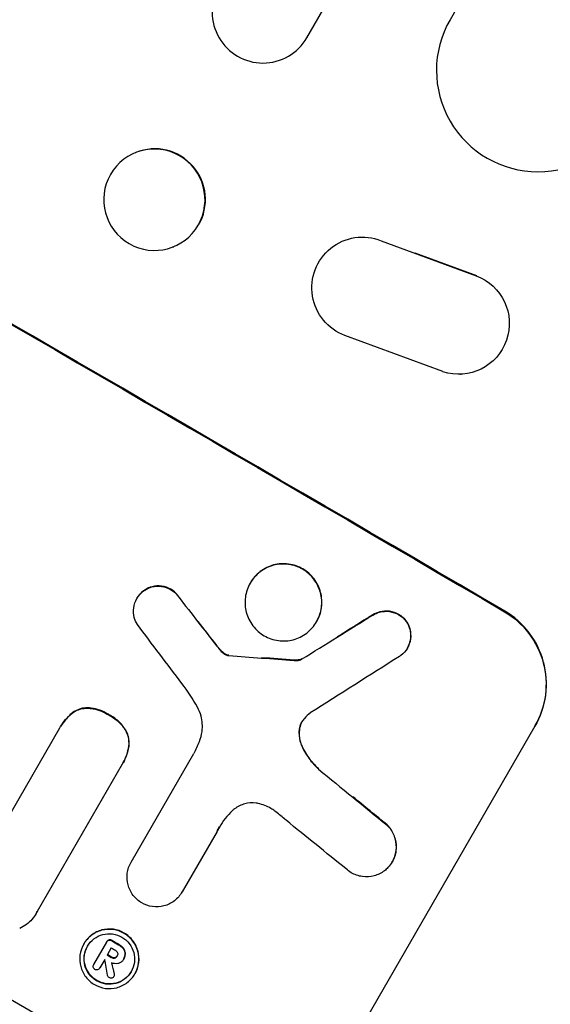
# Model space of a CAD drawing. Units: millimetres. Extents: x -11795 to 13653, y -4732 to 18711.
# Drawn here: x 2338 to 2416, y 6358 to 6503 of the extents above; entities that cross this region are included whole.
import ezdxf

# ---------------------------------------------------------------- set-up
doc = ezdxf.new("R2010")
doc.units = ezdxf.units.MM
doc.header["$LTSCALE"] = 20
doc.layers.add('2d', color=230, linetype='Continuous')

msp = doc.modelspace()

# ---------------------------------------------------------------- linework, layer by layer
at = {"layer": '2d'}
for p, q in [((2380.25, 6500.78), (3088.51, 7727.52)), ((3099.97, 7713.37), (2401.42, 6503.44)), ((2354.9, 6483.78), (2354.97, 6483.81)), ((2388.21, 6471.28), (2388.3, 6471.29)), ((2391.23, 6470.75), (2405.3, 6465.56)), ((2360.51, 6469.86), (2360.57, 6469.88)), ((2405.39, 6465.56), (2396.28, 6468.93)), ((2400.38, 6451.4), (2385.89, 6456.75)), ((2402.97, 6451.02), (2403.07, 6451.02)), ((2371.87, 6420.13), (2371.9, 6420.18)), ((2355.11, 6417.85), (2355.14, 6417.89)), ((2381.69, 6414.4), (2381.72, 6414.44)), ((2395.11, 6410.51), (2395.14, 6410.56)), ((2379.5, 6408.91), (2379.48, 6408.87)), ((2343.85, 6398.92), (2343.88, 6398.96)), ((2413.96, 6398.97), (2383.13, 6345.56)), ((2413.96, 6398.97), (2414.02, 6399.06)), ((2336.58, 6386.32), (2343.74, 6398.73)), ((2354.28, 6378.88), (2363.56, 6394.96)), ((2352.96, 6393.36), (2340.37, 6371.57)), ((2353.07, 6393.55), (2353.1, 6393.6)), ((2366.97, 6383.4), (2361.82, 6374.48)), ((2354.26, 6378.85), (2354.28, 6378.89)), ((2392.87, 6378.9), (2392.89, 6378.95)), ((2361.79, 6374.44), (2361.82, 6374.49)), ((2340.21, 6371.26), (2340.24, 6371.3)), ((2347.26, 6366.76), (2347.29, 6366.81)), ((2348.74, 6363.74), (2350.66, 6367.06)), ((2350.68, 6367.09), (2350.7, 6367.14)), ((2351.34, 6366.19), (2350.74, 6365.14)), ((2350.37, 6364.5), (2349.63, 6363.22)), ((2352.2, 6364.99), (2352.23, 6365.04)), ((2353.11, 6364.43), (2353.13, 6364.47)), ((2353.15, 6364.51), (2353.18, 6364.56)), ((2348.73, 6363.72), (2348.76, 6363.77)), ((2349.61, 6363.19), (2349.64, 6363.24)), ((2354.83, 6362.35), (2354.85, 6362.39)), ((2351.76, 6362.03), (2351.73, 6361.98))]:
    msp.add_line(p, q, dxfattribs=at)
at = {"layer": '2d', "extrusion": (0, 0, -1)}
for centre, major_axis, ratio, start_param, end_param in [((2274.19, 6428.07), (950.9, -549), 0.052336, -1.68328, -1.458313), ((2357.71, 6476.82), (-2.8, 6.96), 0.997494, -0.665803, 5.617382), ((2388.46, 6463.79), (0.25, -7.5), 0.995314, 0.385291, 3.55456), ((2402.72, 6458.52), (-0.25, 7.5), 0.995314, 0.385255, 3.49468), ((2274.59, 6428.62), (785.02, -1001.04), 0.04857, -1.522162, -1.514933), ((2070.74, 6074.23), (4163.53, 2599.68), 0.024614, -1.481216, -1.478684), ((2380.53, 6421.44), (-2.11, 17.14), 0.994153, -2.158258, -2.134014), ((2232.56, 6355.69), (1348.28, -96.91), 0.047096, -1.473021, -1.465833), ((2265.33, 6412.66), (873.39, -707.58), 0.051692, -1.4788, -1.467099), ((2238.56, 6366.36), (950.03, -548.5), 0.052336, -1.482019, -1.480918), ((2238.09, 6365.55), (950.03, -548.5), 0.052336, -1.481562, -1.480918), ((2237.48, 6364.5), (950.03, -548.5), 0.052336, -1.481562, -1.480918), ((2257.66, 6398.58), (526.66, -2277.88), 0.035731, -1.547344, -1.546615)]:
    msp.add_ellipse(centre, major_axis=major_axis, ratio=ratio, start_param=start_param, end_param=end_param, dxfattribs=at)
at = {"layer": '2d'}
for centre, major_axis, ratio, start_param, end_param in [((2274.19, 6428.07), (-952.63, 550), 0.052336, -1.683074, -1.458518), ((2373.76, 6504.53), (-6.5, 3.75), 0.99863, 0, 3.141593), ((2414.41, 6495.94), (-12.99, 7.5), 0.99863, 0, 3.141593), ((2357.77, 6476.85), (-2.8, 6.96), 0.997494, -2.478077, 0), ((2231.01, 6353.29), (-950.9, 549), 0.052336, -1.68328, -1.458313), ((2070.64, 6074.07), (-4167.41, -2602.1), 0.024614, -1.662866, -1.661601), ((2270.89, 6422.23), (-779.67, 1024.19), 0.048285, -1.62407, -1.61557), ((2274.58, 6428.62), (-785.74, 1001.96), 0.04857, -1.626591, -1.622977), ((2380.5, 6421.4), (2.1, -17.14), 0.994145, -1.031469, -0.982981), ((2232.55, 6355.68), (-1349.51, 97), 0.047096, -1.675684, -1.672091), ((2056.78, 6049.81), (-4275.75, -2722.43), 0.024204, -1.665134, -1.662039), ((2343.11, 6405.49), (-0.56, 23.09), 0.994974, -2.068185, -1.983744), ((2265.33, 6412.66), (-874.19, 708.22), 0.051692, -1.674391, -1.66854), ((2260.54, 6404.38), (-875.95, 701.23), 0.051738, -1.673062, -1.662833), ((2238.56, 6366.36), (-950.9, 549), 0.052336, -1.660592, -1.659493), ((2237.1, 6363.81), (-949.96, 548.45), 0.052384, -1.660043, -1.660031), ((2254.76, 6393.48), (-443.56, 2650.6), 0.033317, -1.588194, -1.587306), ((2237.48, 6364.5), (-950.9, 549), 0.052336, -1.660592, -1.659949), ((2257.63, 6398.53), (-527.14, 2279.98), 0.035731, -1.59492, -1.594558)]:
    msp.add_ellipse(centre, major_axis=major_axis, ratio=ratio, start_param=start_param, end_param=end_param, dxfattribs=at)
for points, knots in [([(2371.87, 6420.13), (2372.23, 6420.75), (2372.73, 6421.34), (2373.93, 6422.25), (2374.63, 6422.59), (2376.01, 6422.95), (2376.78, 6423.01), (2378.28, 6422.8), (2379.01, 6422.54), (2380.24, 6421.82), (2380.82, 6421.32), (2381.75, 6420.11), (2382.08, 6419.41), (2382.45, 6418.03), (2382.51, 6417.25), (2382.31, 6415.75), (2382.05, 6415.02), (2381.69, 6414.4), (2381.34, 6413.78), (2380.83, 6413.19), (2379.63, 6412.28), (2378.94, 6411.94), (2377.56, 6411.58), (2376.79, 6411.52), (2375.29, 6411.73), (2374.56, 6411.99), (2373.33, 6412.71), (2372.74, 6413.21), (2371.82, 6414.42), (2371.48, 6415.12), (2371.12, 6416.51), (2371.06, 6417.28), (2371.26, 6418.78), (2371.51, 6419.51), (2371.87, 6420.13)], [-1.716946, -1.716946, -1.716946, -1.716946, -1.502575, -1.502575, -1.288205, -1.288205, -1.07338, -1.07338, -0.858556, -0.858556, -0.643681, -0.643681, -0.428807, -0.428807, -0.214403, -0.214403, 0, 0, 0, 0.214183, 0.214183, 0.428366, 0.428366, 0.643461, 0.643461, 0.858556, 0.858556, 1.073576, 1.073576, 1.288596, 1.288596, 1.502771, 1.502771, 1.716946, 1.716946, 1.716946, 1.716946]), ([(2381.72, 6414.44), (2382.08, 6415.06), (2382.33, 6415.79), (2382.53, 6417.3), (2382.47, 6418.07), (2382.11, 6419.45), (2381.77, 6420.15), (2380.85, 6421.36), (2380.27, 6421.87), (2379.03, 6422.59), (2378.3, 6422.85), (2376.8, 6423.05), (2376.03, 6423), (2374.65, 6422.63), (2373.96, 6422.3), (2372.76, 6421.38), (2372.25, 6420.79), (2371.9, 6420.18)], [-1.71694, -1.71694, -1.71694, -1.71694, -1.502757, -1.502757, -1.288575, -1.288575, -1.073481, -1.073481, -0.858388, -0.858388, -0.643369, -0.643369, -0.428351, -0.428351, -0.214175, -0.214175, 0, 0, 0, 0]), ([(2356.29, 6419.09), (2356.62, 6419.3), (2356.98, 6419.46), (2357.78, 6419.68), (2358.28, 6419.71), (2359.24, 6419.58), (2359.71, 6419.42), (2360.5, 6418.95), (2360.88, 6418.63), (2361.22, 6418.18), (2361.27, 6418.11), (2361.31, 6418.04)], [1.2623646, 1.2623646, 1.2623646, 1.2623646, 1.3741037, 1.3741037, 1.5117375, 1.5117375, 1.6493713, 1.6493713, 1.7870307, 1.7870307, 1.8103143, 1.8103143, 1.8103143, 1.8103143]), ([(2361.34, 6418.09), (2361.29, 6418.16), (2361.25, 6418.22), (2360.9, 6418.68), (2360.53, 6419), (2359.73, 6419.46), (2359.27, 6419.63), (2358.3, 6419.76), (2357.81, 6419.72), (2357.01, 6419.51), (2356.65, 6419.35), (2356.32, 6419.13)], [-0.7107127, -0.7107127, -0.7107127, -0.7107127, -0.6874291, -0.6874291, -0.5497703, -0.5497703, -0.4121372, -0.4121372, -0.2745041, -0.2745041, -0.1627648, -0.1627648, -0.1627648, -0.1627648]), ([(2355.2, 6414), (2354.99, 6414.33), (2354.84, 6414.68), (2354.62, 6415.48), (2354.59, 6415.99), (2354.71, 6416.97), (2354.88, 6417.44), (2355.35, 6418.25), (2355.68, 6418.63), (2356.14, 6418.99), (2356.21, 6419.04), (2356.29, 6419.09)], [0.7302742, 0.7302742, 0.7302742, 0.7302742, 0.8393286, 0.8393286, 0.9790683, 0.9790683, 1.118808, 1.118808, 1.2584573, 1.2584573, 1.2844158, 1.2844158, 1.2844158, 1.2844158]), ([(2356.32, 6419.13), (2356.24, 6419.08), (2356.17, 6419.03), (2355.7, 6418.68), (2355.37, 6418.29), (2355.14, 6417.89)], [-0.1656144, -0.1656144, -0.1656144, -0.1656144, -0.1397396, -0.1397396, 0, 0, 0, 0]), ([(2389.99, 6415.4), (2390.31, 6415.6), (2390.66, 6415.75), (2391.46, 6415.96), (2391.97, 6416), (2392.96, 6415.86), (2393.44, 6415.69), (2394.25, 6415.21), (2394.64, 6414.88), (2394.97, 6414.44), (2394.99, 6414.41), (2395.02, 6414.38)], [1.3106171, 1.3106171, 1.3106171, 1.3106171, 1.4176351, 1.4176351, 1.5598544, 1.5598544, 1.7020737, 1.7020737, 1.8443313, 1.8443313, 1.8558821, 1.8558821, 1.8558821, 1.8558821]), ([(2395.04, 6414.42), (2395.02, 6414.46), (2395, 6414.49), (2394.67, 6414.92), (2394.28, 6415.26), (2393.47, 6415.73), (2392.99, 6415.9), (2391.99, 6416.04), (2391.49, 6416), (2390.69, 6415.79), (2390.34, 6415.64), (2390.02, 6415.45)], [-0.7211213, -0.7211213, -0.7211213, -0.7211213, -0.7093901, -0.7093901, -0.5673273, -0.5673273, -0.4252898, -0.4252898, -0.2832524, -0.2832524, -0.1758866, -0.1758866, -0.1758866, -0.1758866]), ([(2409.47, 6415.9), (2410.81, 6415.12), (2412.08, 6414.01), (2414.08, 6411.39), (2414.8, 6409.86), (2415.6, 6406.86), (2415.73, 6405.18), (2415.3, 6401.91), (2414.74, 6400.32), (2413.96, 6398.97)], [-1.86773, -1.86773, -1.86773, -1.86773, -1.399911, -1.399911, -0.932092, -0.932092, -0.466046, -0.466046, 0, 0, 0, 0]), ([(2414.02, 6399.06), (2414.79, 6400.41), (2415.35, 6402), (2415.78, 6405.27), (2415.65, 6406.95), (2414.86, 6409.95), (2414.13, 6411.48), (2412.13, 6414.1), (2410.86, 6415.21), (2409.52, 6415.99)], [-3.734391, -3.734391, -3.734391, -3.734391, -3.268348, -3.268348, -2.802305, -2.802305, -2.334495, -2.334495, -1.866685, -1.866685, -1.866685, -1.866685]), ([(2395.02, 6414.38), (2395.23, 6414.04), (2395.39, 6413.68), (2395.6, 6412.87), (2395.64, 6412.37), (2395.51, 6411.39), (2395.34, 6410.92), (2395.11, 6410.51), (2394.88, 6410.11), (2394.55, 6409.73), (2394.09, 6409.38), (2394.02, 6409.33), (2393.95, 6409.28)], [1.845414, 1.845414, 1.845414, 1.845414, 1.9572744, 1.9572744, 2.0966376, 2.0966376, 2.2360008, 2.2360008, 2.2360008, 2.3755545, 2.3755545, 2.3996529, 2.3996529, 2.3996529, 2.3996529]), ([(2395.14, 6410.56), (2395.37, 6410.96), (2395.54, 6411.44), (2395.67, 6412.42), (2395.63, 6412.92), (2395.41, 6413.73), (2395.26, 6414.09), (2395.04, 6414.42)], [-1.1179953, -1.1179953, -1.1179953, -1.1179953, -0.978442, -0.978442, -0.8388887, -0.8388887, -0.7273957, -0.7273957, -0.7273957, -0.7273957]), ([(2367.96, 6409.71), (2368, 6409.67), (2368.05, 6409.64), (2368.22, 6409.54), (2368.36, 6409.49), (2368.51, 6409.45)], [0.2051969, 0.2051969, 0.2051969, 0.2051969, 0.22158216, 0.22158216, 0.26458075, 0.26458075, 0.26458075, 0.26458075]), ([(2368.53, 6409.5), (2368.39, 6409.53), (2368.25, 6409.59), (2368.08, 6409.69), (2368.03, 6409.72), (2367.98, 6409.75)], [-0.70775327, -0.70775327, -0.70775327, -0.70775327, -0.66475493, -0.66475493, -0.64836977, -0.64836977, -0.64836977, -0.64836977]), ([(2368.51, 6409.45), (2368.54, 6409.45), (2368.56, 6409.44), (2368.63, 6409.43), (2368.68, 6409.43), (2368.72, 6409.43)], [0.17207269, 0.17207269, 0.17207269, 0.17207269, 0.18020372, 0.18020372, 0.19220516, 0.19220516, 0.19220516, 0.19220516]), ([(2368.74, 6409.47), (2368.7, 6409.47), (2368.66, 6409.48), (2368.59, 6409.49), (2368.56, 6409.49), (2368.53, 6409.5)], [-0.48042222, -0.48042222, -0.48042222, -0.48042222, -0.46842081, -0.46842081, -0.46028985, -0.46028985, -0.46028985, -0.46028985]), ([(2378.36, 6408.69), (2378.63, 6408.66), (2378.9, 6408.69), (2379.26, 6408.78), (2379.37, 6408.82), (2379.48, 6408.87)], [0.4441081, 0.4441081, 0.4441081, 0.4441081, 0.5216653, 0.5216653, 0.5555339, 0.5555339, 0.5555339, 0.5555339]), ([(2379.5, 6408.91), (2379.4, 6408.87), (2379.29, 6408.83), (2378.93, 6408.74), (2378.65, 6408.71), (2378.38, 6408.73)], [-1.2505618, -1.2505618, -1.2505618, -1.2505618, -1.2166931, -1.2166931, -1.1391365, -1.1391365, -1.1391365, -1.1391365]), ([(2347.84, 6401.69), (2347.51, 6401.69), (2347.17, 6401.65), (2346.41, 6401.45), (2345.96, 6401.23), (2345.55, 6400.92), (2345.54, 6400.91), (2345.53, 6400.9)], [-0.3767753, -0.3767753, -0.3767753, -0.3767753, -0.28071, -0.28071, -0.140355, -0.140355, -0.1357573, -0.1357573, -0.1357573, -0.1357573]), ([(2351.03, 6400.66), (2350.94, 6400.71), (2350.86, 6400.77), (2350.07, 6401.23), (2349.23, 6401.53), (2348.19, 6401.67), (2348.02, 6401.68), (2347.84, 6401.69)], [-1.0136604, -1.0136604, -1.0136604, -1.0136604, -0.9841393, -0.9841393, -0.7377619, -0.7377619, -0.6880484, -0.6880484, -0.6880484, -0.6880484]), ([(2364.37, 6396.73), (2364.55, 6397.19), (2364.69, 6397.68), (2364.86, 6398.95), (2364.8, 6399.75), (2364.49, 6400.9), (2364.31, 6401.35), (2364.07, 6401.78)], [-1.686183, -1.686183, -1.686183, -1.686183, -1.5439834, -1.5439834, -1.3236323, -1.3236323, -1.184861, -1.184861, -1.184861, -1.184861]), ([(2343.74, 6398.73), (2343.78, 6398.79), (2343.81, 6398.85), (2344.26, 6399.63), (2344.83, 6400.3), (2345.5, 6400.85)], [-2.1558784, -2.1558784, -2.1558784, -2.1558784, -2.1343055, -2.1343055, -1.8879071, -1.8879071, -1.8879071, -1.8879071]), ([(2345.5, 6400.85), (2345.51, 6400.86), (2345.53, 6400.87), (2345.93, 6401.19), (2346.39, 6401.4), (2347.15, 6401.6), (2347.48, 6401.65), (2347.82, 6401.65)], [-0.9886959, -0.9886959, -0.9886959, -0.9886959, -0.984013, -0.984013, -0.8435673, -0.8435673, -0.7476759, -0.7476759, -0.7476759, -0.7476759]), ([(2347.82, 6401.65), (2347.99, 6401.64), (2348.17, 6401.62), (2349.2, 6401.48), (2350.04, 6401.18), (2350.83, 6400.72), (2350.92, 6400.67), (2351, 6400.62)], [-1.2804172, -1.2804172, -1.2804172, -1.2804172, -1.2307036, -1.2307036, -0.984325, -0.984325, -0.9548038, -0.9548038, -0.9548038, -0.9548038]), ([(2351, 6400.62), (2351.49, 6400.36), (2351.95, 6400.04), (2352.36, 6399.66), (2352.77, 6399.29), (2353.13, 6398.85), (2353.42, 6398.38)], [9.026432, 9.026432, 9.026432, 9.026432, 10.627161, 10.627161, 10.627161, 12.231727, 12.231727, 12.231727, 12.231727]), ([(2353.45, 6398.43), (2353.15, 6398.9), (2352.8, 6399.33), (2352.39, 6399.71), (2351.98, 6400.08), (2351.52, 6400.41), (2351.03, 6400.66)], [25.143494, 25.143494, 25.143494, 25.143494, 26.748073, 26.748073, 26.748073, 28.348911, 28.348911, 28.348911, 28.348911]), ([(2379.9, 6400.13), (2379.75, 6399.97), (2379.63, 6399.8), (2379.52, 6399.62), (2379.37, 6399.35), (2379.25, 6399.03), (2379.18, 6398.7)], [1.682293, 1.682293, 1.682293, 1.682293, 1.7441896, 1.7441896, 1.7441896, 1.8389313, 1.8389313, 1.8389313, 1.8389313]), ([(2353.42, 6398.38), (2353.59, 6398.08), (2353.73, 6397.76), (2353.93, 6396.98), (2353.97, 6396.46), (2353.91, 6395.96), (2353.91, 6395.96), (2353.91, 6395.96)], [-0.3860886, -0.3860886, -0.3860886, -0.3860886, -0.2877752, -0.2877752, -0.1438876, -0.1438876, -0.1438012, -0.1438012, -0.1438012, -0.1438012]), ([(2353.93, 6396), (2353.93, 6396), (2353.93, 6396), (2354, 6396.51), (2353.96, 6397.03), (2353.75, 6397.81), (2353.62, 6398.13), (2353.45, 6398.43)], [-1.0090437, -1.0090437, -1.0090437, -1.0090437, -1.0088548, -1.0088548, -0.8648579, -0.8648579, -0.7667552, -0.7667552, -0.7667552, -0.7667552]), ([(2379.18, 6398.7), (2379.17, 6398.63), (2379.16, 6398.55), (2379.07, 6397.88), (2379.12, 6397.27), (2379.32, 6396.49), (2379.41, 6396.24), (2379.52, 6396.01)], [0.147019, 0.147019, 0.147019, 0.147019, 0.1687142, 0.1687142, 0.3374285, 0.3374285, 0.4128679, 0.4128679, 0.4128679, 0.4128679]), ([(2379.55, 6396.05), (2379.44, 6396.29), (2379.35, 6396.53), (2379.14, 6397.32), (2379.1, 6397.93), (2379.18, 6398.6), (2379.2, 6398.67), (2379.21, 6398.75)], [-1.7663635, -1.7663635, -1.7663635, -1.7663635, -1.6909253, -1.6909253, -1.5222109, -1.5222109, -1.5005155, -1.5005155, -1.5005155, -1.5005155]), ([(2353.91, 6395.96), (2353.78, 6395.1), (2353.48, 6394.26), (2353.07, 6393.55), (2353.03, 6393.49), (2353, 6393.42), (2352.96, 6393.36)], [-0.2462624, -0.2462624, -0.2462624, -0.2462624, 0, 0, 0, 0.0220365, 0.0220365, 0.0220365, 0.0220365]), ([(2379.52, 6396.01), (2379.84, 6395.31), (2380.25, 6394.63), (2381.1, 6393.5), (2381.53, 6393.04), (2381.99, 6392.62)], [0.9690244, 0.9690244, 0.9690244, 0.9690244, 1.1906064, 1.1906064, 1.3687978, 1.3687978, 1.3687978, 1.3687978]), ([(2382.01, 6392.66), (2381.55, 6393.09), (2381.13, 6393.55), (2380.27, 6394.68), (2379.87, 6395.35), (2379.55, 6396.05)], [-4.5460004, -4.5460004, -4.5460004, -4.5460004, -4.3673196, -4.3673196, -4.1462066, -4.1462066, -4.1462066, -4.1462066]), ([(2373.07, 6387.54), (2372.96, 6387.56), (2372.85, 6387.58), (2372.17, 6387.67), (2371.59, 6387.63), (2370.54, 6387.35), (2370.01, 6387.1), (2369.45, 6386.67), (2369.35, 6386.58), (2369.25, 6386.5)], [-0.5214707, -0.5214707, -0.5214707, -0.5214707, -0.4901786, -0.4901786, -0.3264851, -0.3264851, -0.1632425, -0.1632425, -0.1262631, -0.1262631, -0.1262631, -0.1262631]), ([(2375.5, 6386.43), (2375.31, 6386.57), (2375.12, 6386.7), (2374.37, 6387.14), (2373.73, 6387.39), (2373.07, 6387.54)], [-1.0243431, -1.0243431, -1.0243431, -1.0243431, -0.9560172, -0.9560172, -0.762428, -0.762428, -0.762428, -0.762428]), ([(2369.25, 6386.5), (2368.48, 6385.77), (2367.82, 6384.93), (2367.32, 6384.06), (2367.18, 6383.84), (2367.06, 6383.6), (2366.94, 6383.36)], [-0.301737, -0.301737, -0.301737, -0.301737, 0, 0, 0, 0.079171, 0.079171, 0.079171, 0.079171]), ([(2377.17, 6385.06), (2377.1, 6385.13), (2377.02, 6385.2), (2376.47, 6385.68), (2375.99, 6386.07), (2375.5, 6386.43)], [-3.7547035, -3.7547035, -3.7547035, -3.7547035, -3.7247565, -3.7247565, -3.5460823, -3.5460823, -3.5460823, -3.5460823]), ([(2392.12, 6384.33), (2392.27, 6384.17), (2392.42, 6384.01), (2392.91, 6383.36), (2393.17, 6382.82), (2393.45, 6381.74), (2393.5, 6381.13), (2393.35, 6379.95), (2393.15, 6379.38), (2392.87, 6378.9), (2392.7, 6378.61), (2392.48, 6378.32), (2392.24, 6378.06)], [-0.5653595, -0.5653595, -0.5653595, -0.5653595, -0.5033894, -0.5033894, -0.3351772, -0.3351772, -0.1675886, -0.1675886, 0, 0, 0, 0.1020447, 0.1020447, 0.1020447, 0.1020447]), ([(2392.89, 6378.95), (2393.17, 6379.43), (2393.37, 6380), (2393.53, 6381.18), (2393.48, 6381.78), (2393.19, 6382.86), (2392.93, 6383.41), (2392.44, 6384.06), (2392.3, 6384.22), (2392.14, 6384.37)], [-1.343063, -1.343063, -1.343063, -1.343063, -1.1754748, -1.1754748, -1.0078866, -1.0078866, -0.839676, -0.839676, -0.7777063, -0.7777063, -0.7777063, -0.7777063]), ([(2355.83, 6372.84), (2355.36, 6373.11), (2354.92, 6373.5), (2354.22, 6374.42), (2353.96, 6374.97), (2353.67, 6376.04), (2353.63, 6376.64), (2353.78, 6377.8), (2353.98, 6378.37), (2354.26, 6378.86), (2354.27, 6378.87), (2354.28, 6378.88)], [-1.9921764, -1.9921764, -1.9921764, -1.9921764, -1.8295038, -1.8295038, -1.6629846, -1.6629846, -1.4968506, -1.4968506, -1.3307165, -1.3307165, -1.3271308, -1.3271308, -1.3271308, -1.3271308]), ([(2392.24, 6378.06), (2392.08, 6377.9), (2391.91, 6377.74), (2391.26, 6377.25), (2390.72, 6376.99), (2389.65, 6376.7), (2389.05, 6376.66), (2387.88, 6376.82), (2387.31, 6377.02), (2386.56, 6377.46), (2386.3, 6377.65), (2386.06, 6377.88)], [-2.5771706, -2.5771706, -2.5771706, -2.5771706, -2.5120893, -2.5120893, -2.3452369, -2.3452369, -2.1771887, -2.1771887, -2.0091404, -2.0091404, -1.9151894, -1.9151894, -1.9151894, -1.9151894]), ([(2361.82, 6374.48), (2361.81, 6374.47), (2361.8, 6374.45), (2361.79, 6374.44), (2361.52, 6373.96), (2361.13, 6373.51), (2360.2, 6372.8), (2359.66, 6372.54), (2358.6, 6372.26), (2358, 6372.22), (2356.85, 6372.37), (2356.3, 6372.57), (2355.83, 6372.84)], [-0.0043083, -0.0043083, -0.0043083, -0.0043083, 0, 0, 0, 0.1658807, 0.1658807, 0.3317614, 0.3317614, 0.4980365, 0.4980365, 0.6605951, 0.6605951, 0.6605951, 0.6605951]), ([(2340.37, 6371.57), (2340.32, 6371.46), (2340.27, 6371.36), (2340.21, 6371.26), (2339.87, 6370.67), (2339.39, 6370.11), (2338.5, 6369.43), (2338.15, 6369.22), (2337.79, 6369.06)], [-0.0345448, -0.0345448, -0.0345448, -0.0345448, 0, 0, 0, 0.2036851, 0.2036851, 0.3178145, 0.3178145, 0.3178145, 0.3178145]), ([(2347.26, 6366.76), (2347.53, 6367.24), (2347.92, 6367.69), (2348.85, 6368.4), (2349.38, 6368.65), (2350.44, 6368.93), (2351.04, 6368.98), (2352.19, 6368.82), (2352.76, 6368.62), (2353.71, 6368.06), (2354.16, 6367.67), (2354.87, 6366.74), (2355.12, 6366.2), (2355.41, 6365.14), (2355.45, 6364.54), (2355.3, 6363.38), (2355.1, 6362.82), (2354.83, 6362.35), (2354.55, 6361.87), (2354.16, 6361.42), (2353.24, 6360.71), (2352.7, 6360.45), (2351.64, 6360.17), (2351.05, 6360.13), (2349.89, 6360.29), (2349.33, 6360.49), (2348.38, 6361.04), (2347.93, 6361.43), (2347.22, 6362.36), (2346.96, 6362.9), (2346.68, 6363.97), (2346.63, 6364.56), (2346.79, 6365.72), (2346.99, 6366.29), (2347.26, 6366.76)], [-1.322593, -1.322593, -1.322593, -1.322593, -1.15764, -1.15764, -0.992686, -0.992686, -0.827017, -0.827017, -0.661348, -0.661348, -0.495632, -0.495632, -0.329916, -0.329916, -0.164958, -0.164958, 0, 0, 0, 0.16514, 0.16514, 0.330281, 0.330281, 0.495814, 0.495814, 0.661348, 0.661348, 0.826851, 0.826851, 0.992353, 0.992353, 1.157473, 1.157473, 1.322594, 1.322594, 1.322594, 1.322594]), ([(2347.81, 6366.44), (2347.58, 6366.03), (2347.41, 6365.55), (2347.28, 6364.56), (2347.32, 6364.06), (2347.56, 6363.15), (2347.78, 6362.69), (2348.38, 6361.89), (2348.77, 6361.56), (2349.58, 6361.08), (2350.06, 6360.91), (2351.05, 6360.78), (2351.56, 6360.81), (2352.46, 6361.05), (2352.92, 6361.27), (2353.71, 6361.88), (2354.04, 6362.26), (2354.51, 6363.07), (2354.68, 6363.56), (2354.81, 6364.54), (2354.77, 6365.05), (2354.53, 6365.96), (2354.31, 6366.42), (2353.7, 6367.22), (2353.32, 6367.55), (2352.51, 6368.02), (2352.03, 6368.2), (2351.04, 6368.33), (2350.53, 6368.29), (2349.63, 6368.05), (2349.17, 6367.84), (2348.38, 6367.23), (2348.05, 6366.84), (2347.81, 6366.44)], [-2.258482, -2.258482, -2.258482, -2.258482, -2.117643, -2.117643, -1.976804, -1.976804, -1.835351, -1.835351, -1.693899, -1.693899, -1.552412, -1.552412, -1.410926, -1.410926, -1.270083, -1.270083, -1.129241, -1.129241, -0.988244, -0.988244, -0.847247, -0.847247, -0.705915, -0.705915, -0.564583, -0.564583, -0.423274, -0.423274, -0.281964, -0.281964, -0.140982, -0.140982, 0, 0, 0, 0]), ([(2354.85, 6362.39), (2355.13, 6362.87), (2355.32, 6363.43), (2355.48, 6364.59), (2355.43, 6365.18), (2355.15, 6366.25), (2354.89, 6366.79), (2354.18, 6367.72), (2353.73, 6368.11), (2352.78, 6368.66), (2352.22, 6368.87), (2351.06, 6369.02), (2350.47, 6368.98), (2349.41, 6368.7), (2348.87, 6368.44), (2347.95, 6367.73), (2347.56, 6367.28), (2347.29, 6366.81)], [-1.322589, -1.322589, -1.322589, -1.322589, -1.15763, -1.15763, -0.992672, -0.992672, -0.826958, -0.826958, -0.661243, -0.661243, -0.495575, -0.495575, -0.329907, -0.329907, -0.164954, -0.164954, 0, 0, 0, 0]), ([(2350.66, 6367.06), (2350.67, 6367.07), (2350.67, 6367.08), (2350.71, 6367.15), (2350.76, 6367.2), (2350.86, 6367.28), (2350.92, 6367.31), (2350.98, 6367.33)], [-0.16462396, -0.16462396, -0.16462396, -0.16462396, -0.16134427, -0.16134427, -0.14119953, -0.14119953, -0.12370985, -0.12370985, -0.12370985, -0.12370985]), ([(2351, 6367.38), (2350.95, 6367.36), (2350.89, 6367.33), (2350.78, 6367.25), (2350.74, 6367.19), (2350.7, 6367.14)], [-0.03763437, -0.03763437, -0.03763437, -0.03763437, -0.02014471, -0.02014471, 0, 0, 0, 0]), ([(2350.98, 6367.33), (2351.03, 6367.34), (2351.1, 6367.35), (2351.23, 6367.33), (2351.3, 6367.31), (2351.36, 6367.27), (2351.37, 6367.26), (2351.38, 6367.26)], [-0.11646287, -0.11646287, -0.11646287, -0.11646287, -0.09827718, -0.09827718, -0.07860403, -0.07860403, -0.07542711, -0.07542711, -0.07542711, -0.07542711]), ([(2351.41, 6367.3), (2351.4, 6367.31), (2351.39, 6367.31), (2351.33, 6367.35), (2351.26, 6367.38), (2351.13, 6367.39), (2351.06, 6367.39), (2351, 6367.38)], [-0.08177922, -0.08177922, -0.08177922, -0.08177922, -0.07860232, -0.07860232, -0.05892929, -0.05892929, -0.04074371, -0.04074371, -0.04074371, -0.04074371]), ([(2354.29, 6362.69), (2354.05, 6362.29), (2353.73, 6361.92), (2352.94, 6361.32), (2352.49, 6361.1), (2351.58, 6360.86), (2351.07, 6360.82), (2350.09, 6360.96), (2349.61, 6361.13), (2348.8, 6361.6), (2348.41, 6361.93), (2347.81, 6362.73), (2347.59, 6363.19), (2347.34, 6364.1), (2347.31, 6364.61), (2347.43, 6365.59), (2347.6, 6366.06), (2347.83, 6366.46)], [0.002629, 0.002629, 0.002629, 0.002629, 0.140997, 0.140997, 0.281994, 0.281994, 0.423325, 0.423325, 0.564656, 0.564656, 0.705964, 0.705964, 0.847273, 0.847273, 0.988255, 0.988255, 1.12661, 1.12661, 1.12661, 1.12661]), ([(2351.95, 6365.83), (2351.96, 6365.83), (2351.97, 6365.82), (2352.05, 6365.78), (2352.12, 6365.72), (2352.21, 6365.59), (2352.25, 6365.53), (2352.27, 6365.47)], [-0.2977076, -0.2977076, -0.2977076, -0.2977076, -0.29396749, -0.29396749, -0.26944113, -0.26944113, -0.24993947, -0.24993947, -0.24993947, -0.24993947]), ([(2352.27, 6365.47), (2352.27, 6365.46), (2352.27, 6365.46), (2352.29, 6365.38), (2352.3, 6365.31), (2352.28, 6365.16), (2352.25, 6365.09), (2352.21, 6365.01), (2352.21, 6365), (2352.2, 6364.99)], [-0.21327393, -0.21327393, -0.21327393, -0.21327393, -0.21119687, -0.21119687, -0.19011498, -0.19011498, -0.16903309, -0.16903309, -0.1653652, -0.1653652, -0.1653652, -0.1653652]), ([(2352.42, 6366.65), (2352.44, 6366.64), (2352.46, 6366.63), (2352.7, 6366.49), (2352.92, 6366.3), (2353.1, 6366.08)], [1.03411622, 1.03411622, 1.03411622, 1.03411622, 1.04038209, 1.04038209, 1.12034105, 1.12034105, 1.12034105, 1.12034105]), ([(2353.13, 6366.13), (2352.95, 6366.35), (2352.73, 6366.53), (2352.48, 6366.67), (2352.47, 6366.69), (2352.45, 6366.7)], [-0.42673651, -0.42673651, -0.42673651, -0.42673651, -0.34678339, -0.34678339, -0.34051762, -0.34051762, -0.34051762, -0.34051762]), ([(2353.1, 6366.08), (2353.11, 6366.07), (2353.12, 6366.06), (2353.22, 6365.92), (2353.3, 6365.77), (2353.36, 6365.52), (2353.38, 6365.41), (2353.38, 6365.31)], [0.60297286, 0.60297286, 0.60297286, 0.60297286, 0.60647933, 0.60647933, 0.65323067, 0.65323067, 0.68375313, 0.68375313, 0.68375313, 0.68375313]), ([(2353.38, 6365.31), (2353.38, 6365.25), (2353.37, 6365.19), (2353.34, 6364.91), (2353.26, 6364.69), (2353.15, 6364.51), (2353.14, 6364.49), (2353.13, 6364.47), (2353.12, 6364.46)], [0.93622835, 0.93622835, 0.93622835, 0.93622835, 0.95257696, 0.95257696, 1.016004, 1.016004, 1.016004, 1.02256906, 1.02256906, 1.02256906, 1.02256906]), ([(2353.41, 6365.35), (2353.4, 6365.46), (2353.39, 6365.57), (2353.32, 6365.81), (2353.25, 6365.97), (2353.14, 6366.11), (2353.14, 6366.12), (2353.13, 6366.13)], [-0.31059706, -0.31059706, -0.31059706, -0.31059706, -0.28007451, -0.28007451, -0.23332354, -0.23332354, -0.22981714, -0.22981714, -0.22981714, -0.22981714]), ([(2353.18, 6364.56), (2353.29, 6364.74), (2353.36, 6364.96), (2353.4, 6365.24), (2353.4, 6365.29), (2353.41, 6365.35)], [-0.50800009, -0.50800009, -0.50800009, -0.50800009, -0.44464142, -0.44464142, -0.4282297, -0.4282297, -0.4282297, -0.4282297]), ([(2351.35, 6364.79), (2351.35, 6364.78), (2351.36, 6364.78), (2351.44, 6364.73), (2351.52, 6364.7), (2351.68, 6364.68), (2351.75, 6364.68), (2351.82, 6364.69)], [-0.30277525, -0.30277525, -0.30277525, -0.30277525, -0.30018384, -0.30018384, -0.27513883, -0.27513883, -0.25497207, -0.25497207, -0.25497207, -0.25497207]), ([(2351.85, 6364.74), (2351.78, 6364.73), (2351.71, 6364.73), (2351.55, 6364.75), (2351.47, 6364.78), (2351.39, 6364.82), (2351.38, 6364.83), (2351.37, 6364.83)], [-0.34539188, -0.34539188, -0.34539188, -0.34539188, -0.32522525, -0.32522525, -0.30018039, -0.30018039, -0.29758899, -0.29758899, -0.29758899, -0.29758899]), ([(2352.3, 6363.86), (2352.14, 6363.84), (2351.97, 6363.84), (2351.66, 6363.88), (2351.52, 6363.92), (2351.38, 6363.98)], [0.14751676, 0.14751676, 0.14751676, 0.14751676, 0.19417159, 0.19417159, 0.2364499, 0.2364499, 0.2364499, 0.2364499]), ([(2351.82, 6364.69), (2351.82, 6364.7), (2351.83, 6364.7), (2351.9, 6364.72), (2351.97, 6364.75), (2352.1, 6364.85), (2352.15, 6364.91), (2352.19, 6364.98), (2352.2, 6364.99), (2352.2, 6364.99)], [-0.22533064, -0.22533064, -0.22533064, -0.22533064, -0.22469322, -0.22469322, -0.20226408, -0.20226408, -0.17983494, -0.17983494, -0.17749632, -0.17749632, -0.17749632, -0.17749632]), ([(2352.2, 6365), (2352.17, 6364.94), (2352.12, 6364.89), (2352, 6364.8), (2351.93, 6364.76), (2351.85, 6364.74), (2351.85, 6364.74), (2351.85, 6364.74)], [0.00233862, 0.00233862, 0.00233862, 0.00233862, 0.02245306, 0.02245306, 0.04490612, 0.04490612, 0.04549599, 0.04549599, 0.04549599, 0.04549599]), ([(2353.12, 6364.46), (2353.12, 6364.45), (2353.11, 6364.44), (2353.11, 6364.43), (2353.03, 6364.3), (2352.93, 6364.18), (2352.68, 6363.99), (2352.54, 6363.92), (2352.36, 6363.88), (2352.33, 6363.87), (2352.3, 6363.86)], [0.7055342, 0.7055342, 0.7055342, 0.7055342, 0.7086205, 0.7086205, 0.7086205, 0.7528574, 0.7528574, 0.7970943, 0.7970943, 0.8070392, 0.8070392, 0.8070392, 0.8070392]), ([(2348.67, 6363.34), (2348.66, 6363.39), (2348.66, 6363.46), (2348.67, 6363.59), (2348.7, 6363.66), (2348.74, 6363.73), (2348.74, 6363.73), (2348.74, 6363.74)], [-0.2074231, -0.2074231, -0.2074231, -0.2074231, -0.19050171, -0.19050171, -0.16937594, -0.16937594, -0.16751922, -0.16751922, -0.16751922, -0.16751922]), ([(2348.92, 6363.02), (2348.91, 6363.02), (2348.91, 6363.02), (2348.85, 6363.06), (2348.8, 6363.1), (2348.71, 6363.21), (2348.69, 6363.27), (2348.67, 6363.34), (2348.67, 6363.34), (2348.67, 6363.34)], [-0.22928103, -0.22928103, -0.22928103, -0.22928103, -0.2273121, -0.2273121, -0.20832841, -0.20832841, -0.18934471, -0.18934471, -0.188944, -0.188944, -0.188944, -0.188944]), ([(2349.21, 6362.94), (2349.18, 6362.94), (2349.16, 6362.94), (2349.06, 6362.95), (2348.99, 6362.98), (2348.92, 6363.01), (2348.92, 6363.02), (2348.92, 6363.02)], [-0.2745426, -0.2745426, -0.2745426, -0.2745426, -0.26661753, -0.26661753, -0.24606685, -0.24606685, -0.24509386, -0.24509386, -0.24509386, -0.24509386]), ([(2349.63, 6363.22), (2349.62, 6363.21), (2349.62, 6363.2), (2349.61, 6363.19), (2349.58, 6363.14), (2349.54, 6363.08), (2349.43, 6363), (2349.36, 6362.97), (2349.27, 6362.95), (2349.24, 6362.94), (2349.21, 6362.94)], [-0.00303997, -0.00303997, -0.00303997, -0.00303997, 0, 0, 0, 0.0194558, 0.0194558, 0.03891159, 0.03891159, 0.04788029, 0.04788029, 0.04788029, 0.04788029]), ([(2351.03, 6361.79), (2351.03, 6361.79), (2351.03, 6361.79), (2350.97, 6361.82), (2350.91, 6361.87), (2350.83, 6361.98), (2350.8, 6362.05), (2350.78, 6362.12), (2350.78, 6362.13), (2350.77, 6362.14)], [-0.23890207, -0.23890207, -0.23890207, -0.23890207, -0.23877323, -0.23877323, -0.21883016, -0.21883016, -0.1988871, -0.1988871, -0.1957429, -0.1957429, -0.1957429, -0.1957429]), ([(2351.42, 6361.74), (2351.42, 6361.74), (2351.41, 6361.74), (2351.35, 6361.72), (2351.28, 6361.72), (2351.15, 6361.73), (2351.08, 6361.76), (2351.03, 6361.79)], [0.03645474, 0.03645474, 0.03645474, 0.03645474, 0.0378346, 0.0378346, 0.05683904, 0.05683904, 0.0757207, 0.0757207, 0.0757207, 0.0757207]), ([(2351.73, 6361.98), (2351.7, 6361.93), (2351.65, 6361.87), (2351.54, 6361.79), (2351.48, 6361.76), (2351.42, 6361.74)], [0.00040791, 0.00040791, 0.00040791, 0.00040791, 0.02038454, 0.02038454, 0.03948556, 0.03948556, 0.03948556, 0.03948556]), ([(2351.77, 6362.31), (2351.77, 6362.31), (2351.77, 6362.31), (2351.78, 6362.25), (2351.79, 6362.19), (2351.77, 6362.08), (2351.76, 6362.03), (2351.73, 6361.98)], [0.23104002, 0.23104002, 0.23104002, 0.23104002, 0.23226676, 0.23226676, 0.24881379, 0.24881379, 0.26360418, 0.26360418, 0.26360418, 0.26360418]), ([(2351.76, 6362.03), (2351.78, 6362.07), (2351.8, 6362.12), (2351.81, 6362.24), (2351.81, 6362.29), (2351.79, 6362.35), (2351.79, 6362.36), (2351.79, 6362.36)], [-0.13092325, -0.13092325, -0.13092325, -0.13092325, -0.1161148, -0.1161148, -0.0995497, -0.0995497, -0.09835871, -0.09835871, -0.09835871, -0.09835871])]:
    msp.add_open_spline(points, degree=3, knots=knots, dxfattribs=at)
for points in [[(2367.49, 6410.15), (2367.63, 6409.98), (2367.79, 6409.83), (2367.96, 6409.71)], [(2367.98, 6409.75), (2367.81, 6409.88), (2367.66, 6410.03), (2367.52, 6410.2)], [(2364.07, 6401.78), (2363.4, 6403), (2362.64, 6404.17), (2361.79, 6405.29)], [(2345.53, 6400.9), (2344.85, 6400.35), (2344.29, 6399.67), (2343.88, 6398.96)], [(2380.75, 6400.92), (2380.45, 6400.68), (2380.16, 6400.42), (2379.9, 6400.13)], [(2379.21, 6398.75), (2379.27, 6399.07), (2379.38, 6399.38), (2379.54, 6399.64)], [(2353.1, 6393.6), (2353.51, 6394.31), (2353.81, 6395.14), (2353.93, 6396)], [(2366.97, 6383.4), (2367.08, 6383.64), (2367.2, 6383.87), (2367.33, 6384.09)], [(2354.3, 6378.92), (2354.3, 6378.91), (2354.29, 6378.9), (2354.28, 6378.89)], [(2361.82, 6374.49), (2361.83, 6374.5), (2361.84, 6374.51), (2361.84, 6374.52)], [(2340.24, 6371.3), (2340.29, 6371.4), (2340.35, 6371.51), (2340.4, 6371.61)], [(2352.23, 6365.05), (2352.23, 6365.04), (2352.23, 6365.04), (2352.23, 6365.04)], [(2348.77, 6363.78), (2348.77, 6363.78), (2348.76, 6363.77), (2348.76, 6363.77)], [(2349.64, 6363.24), (2349.65, 6363.25), (2349.65, 6363.26), (2349.66, 6363.27)]]:
    msp.add_open_spline(points, degree=3, dxfattribs=at)

doc.saveas('drawing.dxf')
